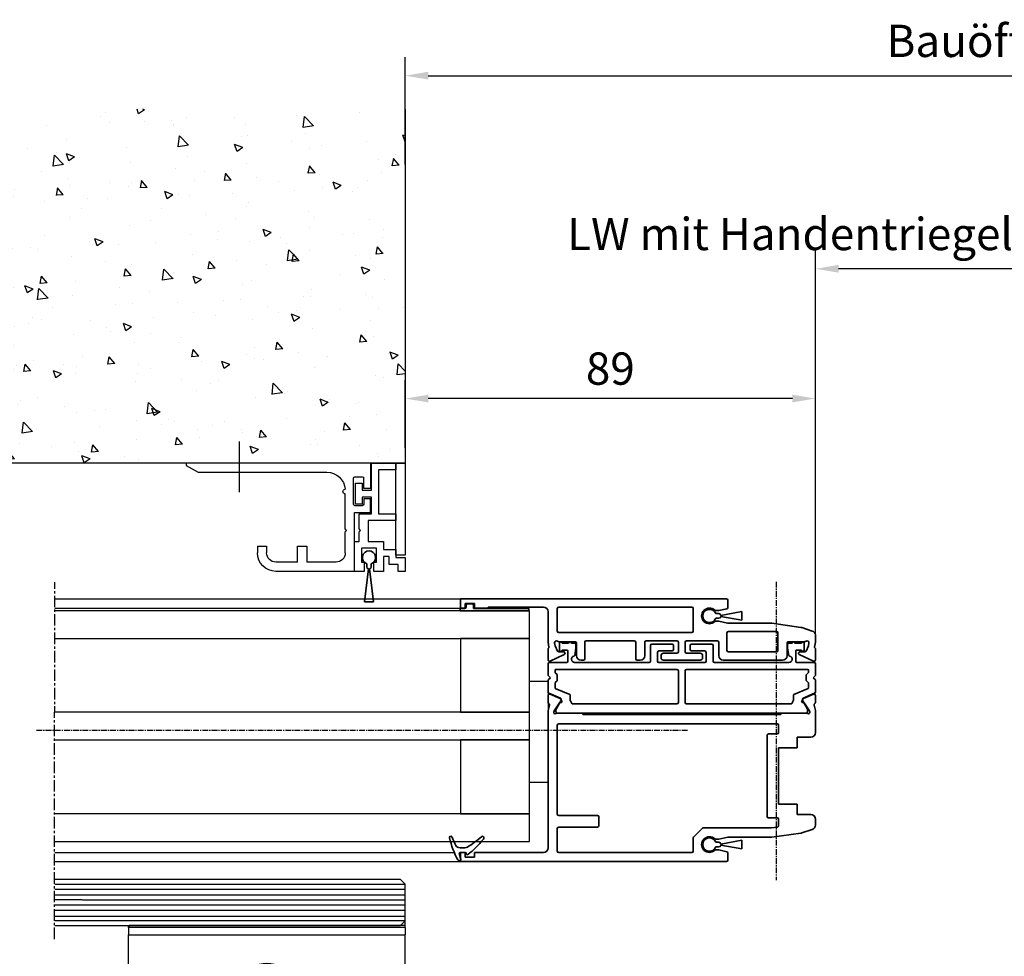
# Model space of a CAD drawing. Units: millimetres. Extents: x 0 to 1189, y -7004 to 0.
# Drawn here: x 613 to 826, y -2561 to -2358 of the extents above; entities that cross this region are included whole.
import ezdxf

# ---------------------------------------------------------------- set-up
doc = ezdxf.new("R2010")
doc.units = ezdxf.units.MM
for name, pattern in [('BLOCK_325566-XX-1-20_Verhakungsprofil Wand RC3$0$CENTER', [50.8, 31.75, -6.35, 6.35, -6.35]), ('CENTER', [2, 1.25, -0.25, 0.25, -0.25]), ('MITTEX2', [4, 2.5, -0.5, 0.5, -0.5])]:
    doc.linetypes.add(name, pattern=pattern)
for name, color, linetype in [('03_Mittellinie', 1, 'MITTEX2'), ('BLOCK SF AS DS Feststeller$0$BLOCK SF AS DS Feststeller$0$17_Schutzfluegel', 3, 'Continuous'), ('BLOCK SF AS DS Feststeller$0$BLOCK SF AS DS Feststeller$0$Konstruktion', 31, 'Continuous'), ('BLOCK SF AS DS Feststeller$0$Konstruktion', 31, 'Continuous'), ('BLOCK_32552500120_Vertikalprofil HSK Male schubweich$0$BLOCK_32552500120_Vertikalprofil HSK Male schubweich', 3, 'Continuous'), ('BLOCK_32552500120_Vertikalprofil HSK Male schubweich$0$BLOCK_32552600120_Vertikalprofil HSK Female schubweich', 3, 'Continuous'), ('BLOCK_32552500120_Vertikalprofil HSK Male schubweich$0$Duenn', 7, 'Continuous'), ('BLOCK_325566-XX-1-20_Verhakungsprofil Wand RC3$0$BLOCK_325558-XX-1-20_Vertikaldichtungsprofil', 3, 'Continuous'), ('BLOCK_325573-XX-1-20_Zwischenlage_Verhakungsprofil Wand RC3$0$BLOCK_325573-XX-1-20_Zwischenlage_Verhakungsprofil Wand RC3', 253, 'Continuous'), ('CENTERLINE', 7, 'Continuous'), ('Duenn', 255, 'Continuous'), ('Fahrflügel', 3, 'Continuous'), ('Konstruktion', 31, 'Continuous'), ('Mass', 7, 'Continuous'), ('Wand', 7, 'Continuous'), ('XREF Pro Green RC 2 VP NSK$0$Duenn', 7, 'Continuous'), ('XREF Pro Green RC 2 VP NSK$0$Mass', 7, 'Continuous')]:
    doc.layers.add(name, color=color, linetype=linetype)
doc.styles.add('Bemassungstext (DORMA)', font='isocpeur.ttf')
doc.dimstyles.new('DORMA', dxfattribs={"dimtxt": 3.5, "dimasz": 2.5, "dimexe": 2, "dimexo": 0, "dimgap": 1.5, "dimtad": 1, "dimdec": 8, "dimtxsty": 'Bemassungstext (DORMA)', "dimcen": 0.1, "dimclrt": 256, "dimadec": 8, "dimazin": 2, "dimtfac": 1, "dimtdec": 8, "dimtmove": 0, "dimatfit": 3, "dimfxl": 1, "dimtolj": 1, "dimarcsym": 0})
doc.dimstyles.new('DORMA_M', dxfattribs={"dimtxt": 3.5, "dimasz": 2.5, "dimexe": 2, "dimexo": 0, "dimgap": 1.5, "dimtad": 1, "dimdec": 8, "dimtxsty": 'Bemassungstext (DORMA)', "dimcen": 0.1, "dimclrt": 256, "dimadec": 8, "dimazin": 2, "dimtfac": 1, "dimtdec": 8, "dimtmove": 0, "dimatfit": 3, "dimfxl": 1, "dimtolj": 1, "dimarcsym": 0})

# ---------------------------------------------------------------- blocks, each defined once
blk = doc.blocks.new('*D285')
at = {"layer": 'Defpoints', "color": 0, "transparency": 16777216}
for p in [(785.28, -2411.72), (868.36, -2483.92), (785.28, -2491.4)]:
    blk.add_point(p, dxfattribs=at)
at = {"layer": 'Mass', "color": 0, "lineweight": -2, "transparency": 16777216}
for p, q in [((785.28, -2491.4), (785.28, -2407.72)), ((868.36, -2483.92), (868.36, -2407.72)), ((863.36, -2411.72), (790.28, -2411.72))]:
    blk.add_line(p, q, dxfattribs=at)
at = {"layer": 'Mass', "color": 0, "transparency": 16777216}
for points in [[(790.28, -2410.88), (790.28, -2412.55), (785.28, -2411.72)], [(863.36, -2410.88), (863.36, -2412.55), (868.36, -2411.72)]]:
    blk.add_solid(points, dxfattribs=at)
at = {"layer": 'Mass', "transparency": 16777216, "insert": (826.82, -2404.17), "char_height": 7, "attachment_point": 5, "style": 'Bemassungstext (DORMA)'}
blk.add_mtext('\\A1;LW mit Handentriegelung und Schutzflügel', dxfattribs=at)
blk = doc.blocks.new('wand6')
at = {"layer": 'Wand'}
h = blk.add_hatch(dxfattribs=at)
h.set_pattern_fill('AR-CONC', color=1, scale=0.1)
h.set_pattern_definition([(50, (-1741.365, 1048.184), (18.21847, -1.59391), [1.905, -20.955]), (355, (-1741.365, 1048.184), (-3.52434, 19.10568), [1.524, -16.76406]), (100.4514, (-1739.847, 1048.051), (14.69412, 17.51178), [1.619, -17.80902]), (46.1842, (-1741.365, 1053.264), (27.1079, -4.20423), [2.8575, -31.4325]), (96.6356, (-1739.106, 1052.914), (23.7404, 24.7426), [2.4285, -26.71356]), (351.1842, (-1741.365, 1053.264), (23.7404, 24.7426), [2.286, -25.14597]), (21, (-1738.825, 1051.994), (15.16144, -10.22652), [1.905, -20.955]), (326, (-1738.825, 1051.994), (6.1802, 18.4188), [1.524, -16.764]), (71.4514, (-1737.562, 1051.142), (21.34164, 8.19228), [1.619, -17.809]), (37.5, (-1741.365, 1048.184), (0.30886, 8.455504), [0, -16.5608, 0, -17.018, 0, -16.8275]), (7.5, (-1741.365, 1048.184), (6.681966, 10.018057), [0, -9.7028, 0, -16.1798, 0, -6.4135]), (327.5, (-1747.0295, 1048.184), (13.55906, -0.572874), [0, -6.35, 0, -19.812, 0, -26.289]), (317.5, (-1749.57, 1048.184), (14.81292, 2.54265), [0, -8.255, 0, -13.1572, 0, -18.669])])
h.paths.add_polyline_path([(211.62, 0), (211.65, 0.09), (211.73, 76.81), (0, 76.73), (0, 0), (211.69, 0)])
blk.add_lwpolyline([(0, 76.73), (0, 0), (211.69, 0), (211.69, 0)], dxfattribs=at)
blk = doc.blocks.new('BLOCK_32552500120_Vertikalprofil HSK Male schubweich$0$32552500120')
at = {"layer": 'BLOCK_32552500120_Vertikalprofil HSK Male schubweich$0$BLOCK_32552500120_Vertikalprofil HSK Male schubweich', "color": 3, "linetype": 'Continuous', "lineweight": 35}
for p, q in [((0, 56.8), (0, 54.8)), ((0, 56.8), (57.7, 56.8)), ((1, 55.8), (3, 55.8)), ((1, 54.8), (1, 55.8)), ((3, 55.8), (3, 54.8)), ((58, 56.5), (58, 54.93)), ((0, 54.8), (1, 54.8)), ((3, 54.8), (6, 54.8)), ((6, 55), (18, 55)), ((6, 54.8), (6, 55)), ((19, 54), (19, 47.4)), ((21, 49.8), (21, 54.7)), ((21.3, 55), (50.2, 55)), ((50.5, 49.8), (50.5, 54.7)), ((55.97, 54.25), (55.38, 54.25)), ((57.76, 54.64), (56.03, 54.26)), ((55.38, 51.95), (55.97, 51.95)), ((56.03, 51.94), (57.94, 51.52)), ((67.5, 51.5), (58, 51.5)), ((73.85, 50.61), (67.5, 51.5)), ((50.2, 49.5), (21.3, 49.5)), ((57.8, 45.6), (57.8, 49.4)), ((58.1, 49.7), (68.55, 49.7)), ((68.85, 49.4), (68.85, 45.6)), ((76.31, 49.82), (74.02, 50.57)), ((19.19, 46.33), (19, 47.4)), ((20.41, 47.23), (20.52, 46.58)), ((21.37, 47.5), (24.95, 47.5)), ((25.15, 47.3), (25.15, 44.5)), ((26.95, 47.4), (26.95, 43.8)), ((37.7, 47.7), (27.25, 47.7)), ((38, 47.4), (38, 43.8)), ((40, 47.4), (40, 44.5)), ((46.95, 47.7), (40.3, 47.7)), ((47.25, 47.4), (47.25, 45.3)), ((48.75, 47.4), (48.75, 45.3)), ((55.7, 47.7), (49.05, 47.7)), ((56, 47.4), (56, 44.5)), ((70.85, 47.3), (70.85, 44.5)), ((74.63, 47.5), (71.05, 47.5)), ((75.59, 47.23), (75.48, 46.58)), ((76.81, 46.33), (77, 47.4)), ((77, 49), (76.99, 49)), ((77, 49), (77, 47.4)), ((19, 45.9), (19, 43.56)), ((19.06, 46.08), (19.16, 46.21)), ((20.52, 46.58), (21.04, 45.47)), ((22.38, 45.3), (21.31, 45.3)), ((44, 45), (46.95, 45)), ((49.05, 45), (52, 45)), ((68.55, 45.3), (58.1, 45.3)), ((73.62, 45.3), (74.69, 45.3)), ((75.48, 46.58), (74.96, 45.47)), ((76.94, 46.08), (76.84, 46.21)), ((77, 45.9), (77, 43.56)), ((19.43, 43.29), (22.51, 44.73)), ((26.65, 43.5), (26.15, 43.5)), ((38.3, 43.5), (39, 43.5)), ((43.5, 44.5), (43.5, 44)), ((44, 43.5), (52, 43.5)), ((52.5, 44.5), (52.5, 44)), ((57, 43.5), (69.85, 43.5)), ((76.57, 43.29), (73.49, 44.73)), ((19, 34.35), (19, 35.85)), ((19.42, 36.13), (21.59, 35.2)), ((21.44, 34.23), (20.32, 32.5)), ((21.79, 34.31), (21.62, 34.32)), ((21.98, 34.6), (21.74, 35.06)), ((74.02, 34.6), (74.26, 35.06)), ((74.21, 34.31), (74.38, 34.32)), ((76.58, 36.13), (74.41, 35.2)), ((74.56, 34.23), (75.68, 32.5)), ((77, 34.35), (77, 35.85)), ((19, 2.8), (19, 32.33)), ((19.32, 33.74), (19.03, 32.57)), ((20.23, 32.27), (20.29, 32.43)), ((75.77, 32.27), (75.71, 32.43)), ((76.68, 33.74), (76.97, 32.57)), ((77, 27.8), (77, 32.33)), ((20.94, 32), (26.5, 32)), ((26.5, 31.7), (26.5, 32)), ((26.5, 31.7), (69.5, 31.7)), ((69.5, 31.7), (69.5, 32)), ((75.06, 32), (69.5, 32)), ((21, 29.4), (21, 10.1)), ((21.3, 29.7), (68.7, 29.7)), ((69, 29.4), (69, 27.8)), ((66.5, 27.2), (66.5, 9.6)), ((68.7, 27.5), (66.8, 27.5)), ((76, 26.8), (73, 26.8)), ((73, 24.5), (73, 26.8)), ((69, 24.5), (73, 24.5)), ((69, 12.3), (69, 24.5)), ((73, 12.3), (69, 12.3)), ((73, 10), (73, 12.3)), ((29.7, 9.8), (21.3, 9.8)), ((30, 9.5), (30, 7.6)), ((66.8, 9.3), (68.7, 9.3)), ((69, 9), (69, 7.59)), ((76, 10), (73, 10)), ((77, 9), (77, 7.73)), ((21, 7), (21, 2.1)), ((21.3, 7.3), (29.7, 7.3)), ((52.41, 7.01), (50.59, 5.19)), ((67.34, 7.1), (52.62, 7.1)), ((68.74, 7.29), (67.38, 7.1)), ((76.31, 6.78), (74.02, 6.03)), ((50.5, 4.98), (50.5, 2.1)), ((55.97, 4.65), (55.38, 4.65)), ((58, 5.09), (56.03, 4.66)), ((67.5, 5.1), (58.06, 5.1)), ((73.85, 5.99), (67.5, 5.1)), ((55.38, 2.35), (55.97, 2.35)), ((56.03, 2.34), (57.76, 1.96)), ((0, -0.2), (0, 1.8)), ((0, 1.8), (1, 1.8)), ((1, 1.8), (1, 0.8)), ((1, 0.8), (3, 0.8)), ((3, 0.8), (3, 1.8)), ((3, 1.8), (18, 1.8)), ((50.2, 1.8), (21.3, 1.8)), ((58, 0.1), (58, 1.67)), ((0, -0.2), (57.7, -0.2))]:
    blk.add_line(p, q, dxfattribs=at)
at = {"layer": 'BLOCK_32552500120_Vertikalprofil HSK Male schubweich$0$BLOCK_32552500120_Vertikalprofil HSK Male schubweich', "color": 8, "linetype": 'Continuous', "lineweight": 35}
for p, q in [((21.45, 45.7), (21.45, 47.2)), ((22.05, 47.2), (23.45, 47.2)), ((24.05, 47.2), (24.75, 47.2)), ((41.5, 47), (45.9, 47)), ((50.1, 47), (54.5, 47)), ((71.25, 47.2), (71.95, 47.2)), ((72.55, 47.2), (73.95, 47.2)), ((74.55, 47.2), (74.55, 45.7)), ((23.05, 45.7), (22.05, 45.7)), ((23.25, 43.2), (23.25, 45.5)), ((25.04, 46.12), (24.78, 44.55)), ((25.05, 46.9), (25.05, 46.28)), ((41.2, 43.3), (41.2, 46.7)), ((42.7, 45.2), (42.7, 43.3)), ((45.9, 45.5), (43, 45.5)), ((46.2, 46.7), (46.2, 45.8)), ((49.8, 45.8), (49.8, 46.7)), ((53, 45.5), (50.1, 45.5)), ((53.3, 43.3), (53.3, 45.2)), ((54.8, 46.7), (54.8, 43.3)), ((70.95, 46.28), (70.95, 46.9)), ((71.22, 44.55), (70.96, 46.12)), ((72.75, 45.5), (72.75, 43.2)), ((73.95, 45.7), (72.95, 45.7)), ((19.3, 43), (23.05, 43)), ((24.75, 43), (40.9, 43)), ((43, 43), (53, 43)), ((55.1, 43), (71.25, 43)), ((72.95, 43), (76.7, 43)), ((19, 40.2), (19, 42.7)), ((20.5, 40.9), (20.5, 41.3)), ((20.94, 40.38), (20.56, 40.76)), ((20.7, 41.5), (46.95, 41.5)), ((47.25, 41.2), (47.25, 34.3)), ((48.75, 34.3), (48.75, 41.2)), ((49.05, 41.5), (75.3, 41.5)), ((75.44, 40.76), (75.06, 40.38)), ((75.5, 41.3), (75.5, 40.9)), ((77, 42.7), (77, 40.2)), ((19.5, 39.7), (19, 40.2)), ((19, 39.2), (19.5, 39.7)), ((19, 36.6), (19, 39.2)), ((20.5, 37.39), (20.5, 38.5)), ((20.56, 38.64), (20.94, 39.02)), ((21, 39.16), (21, 40.24)), ((75, 40.24), (75, 39.16)), ((75.06, 39.02), (75.44, 38.64)), ((75.5, 38.5), (75.5, 37.53)), ((77, 40.2), (76.5, 39.7)), ((76.5, 39.7), (77, 39.2)), ((77, 39.2), (77, 36.6)), ((21.68, 35.26), (19.18, 36.32)), ((23.68, 36.04), (20.5, 37.39)), ((75.38, 37.34), (72.32, 36.04)), ((76.82, 36.32), (74.32, 35.26)), ((20.73, 32.84), (21.77, 34.65)), ((21.8, 34.75), (21.8, 35.08)), ((23.8, 34.75), (23.8, 35.86)), ((24.15, 34.1), (23.83, 34.65)), ((72.17, 34.65), (71.85, 34.1)), ((72.2, 35.86), (72.2, 34.75)), ((74.2, 35.08), (74.2, 34.75)), ((74.23, 34.65), (75.27, 32.84)), ((20.7, 32.4), (20.7, 32.74)), ((46.95, 34), (24.32, 34)), ((71.68, 34), (49.05, 34)), ((75.3, 32.74), (75.3, 32.4)), ((74.81, 32.01), (21.19, 32.01))]:
    blk.add_line(p, q, dxfattribs=at)
at = {"layer": 'BLOCK_32552500120_Vertikalprofil HSK Male schubweich$0$BLOCK_32552500120_Vertikalprofil HSK Male schubweich', "color": 3, "linetype": 'Continuous', "lineweight": 35}
for centre, radius, start, end in [((57.7, 56.5), 0.3, 0, 90), ((18, 54), 1, 0, 90), ((21.3, 54.7), 0.3, 90, 180), ((50.2, 54.7), 0.3, 0, 90), ((54, 53.1), 1.7, 46.4688, 313.5312), ((55.38, 54.55), 0.3, 226.4688, 270), ((55.97, 54.55), 0.3, 270, 282.5), ((57.7, 54.93), 0.3, 282.5, 0), ((55.38, 51.65), 0.3, 90, 133.5312), ((55.97, 51.65), 0.3, 77.5, 90), ((57.88, 51.23), 0.3, 65.5938, 77.5), ((21.3, 49.8), 0.3, 180, 270), ((50.2, 49.8), 0.3, 270, 0), ((58.1, 49.4), 0.3, 90, 180), ((68.55, 49.4), 0.3, 0, 90), ((73.71, 49.62), 1, 72, 82), ((76, 48.87), 1, 7.2698, 72), ((20.8, 47.3), 0.4, 51.0576, 190), ((21.37, 48), 0.5, 231.0576, 270), ((24.95, 47.3), 0.2, 0, 90), ((27.25, 47.4), 0.3, 90, 180), ((37.7, 47.4), 0.3, 0, 90), ((40.3, 47.4), 0.3, 90, 180), ((46.95, 47.4), 0.3, 0, 90), ((49.05, 47.4), 0.3, 90, 180), ((55.7, 47.4), 0.3, 0, 90), ((71.05, 47.3), 0.2, 90, 180), ((74.63, 48), 0.5, 270, 308.9424), ((75.2, 47.3), 0.4, 350, 128.9424), ((19.3, 45.9), 0.3, 141.9451, 180), ((19.04, 46.3), 0.15, 321.9451, 10), ((21.31, 45.6), 0.3, 205, 270), ((22.38, 45), 0.3, 295, 90), ((44, 44.5), 0.5, 90, 180), ((46.95, 45.3), 0.3, 270, 0), ((49.05, 45.3), 0.3, 180, 270), ((52, 44.5), 0.5, 0, 90), ((58.1, 45.6), 0.3, 180, 270), ((68.55, 45.6), 0.3, 270, 0), ((73.62, 45), 0.3, 90, 245), ((74.69, 45.6), 0.3, 270, 335), ((76.96, 46.3), 0.15, 170, 218.0549), ((76.7, 45.9), 0.3, 360, 38.0549), ((19.3, 43.56), 0.3, 180, 295), ((26.15, 44.5), 1, 180, 270), ((26.65, 43.8), 0.3, 270, 0), ((38.3, 43.8), 0.3, 180, 270), ((39, 44.5), 1, 270, 0), ((44, 44), 0.5, 180, 270), ((52, 44), 0.5, 270, 0), ((57, 44.5), 1, 180, 270), ((69.85, 44.5), 1, 270, 0), ((76.7, 43.56), 0.3, 245, 360), ((19.3, 35.85), 0.3, 67, 180), ((19.3, 34.35), 0.3, 180, 243.3461), ((21.61, 34.12), 0.2, 86.7993, 147), ((21.48, 34.93), 0.3, 27, 67), ((21.8, 34.51), 0.2, 266.7993, 27), ((74.2, 34.51), 0.2, 153, 273.2007), ((74.52, 34.93), 0.3, 113, 153), ((74.39, 34.12), 0.2, 33, 93.2007), ((76.7, 35.85), 0.3, 360, 113), ((76.7, 34.35), 0.3, 296.6539, 360), ((20, 32.33), 1, 166, 180), ((19.03, 33.81), 0.3, 346, 63.3461), ((20.52, 32.18), 0.3, 162, 301.7883), ((20.57, 32.34), 0.3, 147, 162), ((75.48, 32.18), 0.3, 238.2117, 18), ((75.43, 32.34), 0.3, 18, 33), ((76.97, 33.81), 0.3, 116.6539, 194), ((76, 32.33), 1, 0, 14), ((20.94, 31.5), 0.5, 90, 121.7883), ((75.06, 31.5), 0.5, 58.2117, 90), ((21.3, 29.4), 0.3, 90, 180), ((68.7, 29.4), 0.3, 0, 90), ((68.7, 27.8), 0.3, 270, 0), ((76, 27.8), 1, 270, 0), ((66.8, 27.2), 0.3, 90, 180), ((21.3, 10.1), 0.3, 180, 270), ((29.7, 9.5), 0.3, 0, 90), ((66.8, 9.6), 0.3, 180, 270), ((68.7, 9), 0.3, 0, 90), ((76, 9), 1, 0, 90), ((21.3, 7), 0.3, 90, 180), ((29.7, 7.6), 0.3, 270, 0), ((52.62, 6.8), 0.3, 90, 135), ((67.34, 7.4), 0.3, 270, 278), ((68.7, 7.59), 0.3, 278, 0), ((76, 7.73), 1, 288, 0), ((50.8, 4.98), 0.3, 135, 180), ((54, 3.5), 1.7, 46.4688, 313.5312), ((55.38, 4.95), 0.3, 226.4688, 270), ((55.97, 4.95), 0.3, 270, 282.5), ((58.06, 4.8), 0.3, 90, 102.0504), ((73.71, 6.98), 1, 278, 288), ((18, 2.8), 1, 270, 0), ((55.38, 2.05), 0.3, 90, 133.5312), ((55.97, 2.05), 0.3, 77.5, 90), ((21.3, 2.1), 0.3, 180, 270), ((50.2, 2.1), 0.3, 270, 0), ((57.7, 0.1), 0.3, 270, 0), ((57.7, 1.67), 0.3, 0, 77.5)]:
    blk.add_arc(centre, radius, start, end, dxfattribs=at)
at = {"layer": 'BLOCK_32552500120_Vertikalprofil HSK Male schubweich$0$BLOCK_32552500120_Vertikalprofil HSK Male schubweich', "color": 8, "linetype": 'Continuous', "lineweight": 35}
for centre, radius, start, end in [((21.75, 47.2), 0.3, 0, 180), ((23.75, 47.2), 0.3, 0, 180), ((24.75, 46.9), 0.3, 0, 90), ((41.5, 46.7), 0.3, 90, 180), ((45.9, 46.7), 0.3, 0, 90), ((50.1, 46.7), 0.3, 90, 180), ((54.5, 46.7), 0.3, 0, 90), ((71.25, 46.9), 0.3, 90, 180), ((72.25, 47.2), 0.3, 0, 180), ((74.25, 47.2), 0.3, 0, 180), ((21.75, 45.7), 0.3, 180, 0), ((23.05, 45.5), 0.2, 0, 90), ((24.05, 46.28), 1, 350.5377, 0), ((43, 45.2), 0.3, 90, 180), ((45.9, 45.8), 0.3, 270, 0), ((50.1, 45.8), 0.3, 180, 270), ((53, 45.2), 0.3, 0, 90), ((71.95, 46.28), 1, 180, 189.4623), ((72.95, 45.5), 0.2, 90, 180), ((74.25, 45.7), 0.3, 180, 0), ((19.3, 42.7), 0.3, 90, 180), ((23.05, 43.2), 0.2, 270, 0), ((24.75, 43.7), 0.7, 101.0304, 270), ((24.58, 44.58), 0.2, 281.0304, 350.5377), ((40.9, 43.3), 0.3, 270, 0), ((43, 43.3), 0.3, 180, 270), ((53, 43.3), 0.3, 270, 0), ((55.1, 43.3), 0.3, 180, 270), ((71.42, 44.58), 0.2, 189.4623, 258.9696), ((71.25, 43.7), 0.7, 270, 78.9696), ((72.95, 43.2), 0.2, 180, 270), ((76.7, 42.7), 0.3, 0, 90), ((20.7, 41.3), 0.2, 90, 180), ((20.7, 40.9), 0.2, 180, 225), ((46.95, 41.2), 0.3, 0, 90), ((49.05, 41.2), 0.3, 90, 180), ((75.3, 41.3), 0.2, 0, 90), ((75.3, 40.9), 0.2, 315, 0), ((20.7, 38.5), 0.2, 135, 180), ((20.8, 40.24), 0.2, 0, 45), ((20.8, 39.16), 0.2, 315, 0), ((75.2, 40.24), 0.2, 135, 180), ((75.2, 39.16), 0.2, 180, 225), ((75.3, 38.5), 0.2, 0, 45), ((19.3, 36.6), 0.3, 180, 247), ((75.3, 37.53), 0.2, 293, 0), ((76.7, 36.6), 0.3, 293, 0), ((21.6, 35.08), 0.2, 0, 67), ((21.6, 34.75), 0.2, 330, 0), ((23.6, 35.86), 0.2, 0, 67), ((24, 34.75), 0.2, 180, 210), ((46.95, 34.3), 0.3, 270, 0), ((49.05, 34.3), 0.3, 180, 270), ((72, 34.75), 0.2, 330, 0), ((72.4, 35.86), 0.2, 113, 180), ((74.4, 35.08), 0.2, 113, 180), ((74.4, 34.75), 0.2, 180, 210), ((20.9, 32.74), 0.2, 150, 180), ((21.1, 32.4), 0.4, 180, 282.8386), ((24.32, 34.2), 0.2, 210, 270), ((71.68, 34.2), 0.2, 270, 330), ((74.9, 32.4), 0.4, 257.1614, 0), ((75.1, 32.74), 0.2, 0, 30)]:
    blk.add_arc(centre, radius, start, end, dxfattribs=at)
blk = doc.blocks.new('BLOCK_32552500120_Vertikalprofil HSK Male schubweich$0$05010912332')
at = {"layer": 'BLOCK_32552500120_Vertikalprofil HSK Male schubweich$0$BLOCK_32552500120_Vertikalprofil HSK Male schubweich', "color": 7, "linetype": 'Continuous', "lineweight": 35}
for p, q in [((-0.5, -2.05), (-0.5, -1.36)), ((0.5, -1.36), (0.5, -2.05)), ((-0.95, -7), (-0.1, -2.45)), ((0.1, -2.45), (0.95, -7)), ((0.95, -7), (-0.95, -7))]:
    blk.add_line(p, q, dxfattribs=at)
for centre, radius, start, end in [((0, 0), 1.45, 290.1713, 249.8287), ((-0.1, -2.05), 0.4, 180, 270), ((0.1, -2.05), 0.4, 270, 0)]:
    blk.add_arc(centre, radius, start, end, dxfattribs=at)
blk = doc.blocks.new('BLOCK_32552500120_Vertikalprofil HSK Male schubweich$0$32542400120')
at = {"color": 9, "linetype": 'Continuous', "lineweight": 35}
for p, q in [((3.5, 2.61), (3.5, 2.62)), ((-1.8, 0.79), (-1.8, 0.74)), ((1, -0.47), (1, 0.61)), ((-0.2, -0.75), (-0.3, -0.75))]:
    blk.add_line(p, q, dxfattribs=at)
at = {"color": 9, "linetype": 'Continuous', "lineweight": 18}
blk.add_line((0, -0.56), (0, 0.56), dxfattribs=at)
at = {"color": 9, "linetype": 'Continuous', "lineweight": 35}
for centre, radius, start, end in [((7.95, -16.5), 20, 103.9388, 118.6504), ((10.88, -16.18), 20, 112.2416, 117.8766), ((3.2, 2.62), 0.3, 0, 103.9388), ((3.2, 2.61), 0.3, 292.2416, 0), ((-1.5, 0.79), 0.3, 118.6504, 180), ((-1.5, 0.74), 0.3, 180, 286.078), ((4.12, -18.76), 20, 102.6082, 106.078), ((-0.2, 0.56), 0.2, 0, 102.6082), ((2, 0.61), 1, 117.8766, 180), ((-0.3, -0.95), 0.2, 90, 217.6255), ((15.38, 11.14), 20, 217.6255, 231.3007), ((-0.2, -0.55), 0.2, 270, 0), ((2, -0.47), 1, 180, 211.0765), ((18.27, 9.34), 20, 211.0765, 221.9457), ((3.1, -4.3), 0.4, 0, 41.9457), ((3.13, -4.16), 0.4, 231.3007, 338.6741)]:
    blk.add_arc(centre, radius, start, end, dxfattribs=at)
blk = doc.blocks.new('BLOCK_32552500120_Vertikalprofil HSK Male schubweich$0$32554801120')
at = {"layer": 'BLOCK_32552500120_Vertikalprofil HSK Male schubweich$0$Duenn', "color": 9, "linetype": 'Continuous', "lineweight": 35}
for p, q in [((-1.1, 2.1), (-1.6, 2.1)), ((-1.6, 2.1), (-1.6, -12.8)), ((-1.1, 1.1), (-1.1, 2.1)), ((-0.4, 0.8), (-0.8, 0.8)), ((-0.1, -0.5), (-0.1, 0.5)), ((-1.1, -0.8), (-0.4, -0.8)), ((-1.1, -12.8), (-1.1, -0.8)), ((-1.1, -2.6), (-1.1, -10.6)), ((-1, -2.6), (-1.1, -2.6)), ((-1, -2.6), (-1, -10.6)), ((-1, -10.6), (-1.1, -10.6)), ((-1.6, -12.8), (-1.1, -12.8))]:
    blk.add_line(p, q, dxfattribs=at)
for centre, start, end in [((-0.8, 1.1), 180, 270), ((-0.4, 0.5), 0, 90), ((-0.4, -0.5), 270, 0)]:
    blk.add_arc(centre, 0.3, start, end, dxfattribs=at)
blk = doc.blocks.new('BLOCK_32552500120_Vertikalprofil HSK Male schubweich')
at = {"layer": 'BLOCK_32552500120_Vertikalprofil HSK Male schubweich$0$BLOCK_32552500120_Vertikalprofil HSK Male schubweich'}
blk.add_blockref('BLOCK_32552500120_Vertikalprofil HSK Male schubweich$0$32552500120', (-60.3, -56.5), dxfattribs=at)
at = {"layer": 'BLOCK_32552500120_Vertikalprofil HSK Male schubweich$0$BLOCK_32552500120_Vertikalprofil HSK Male schubweich', "rotation": 90}
for p in [(-6.3, -3.4), (-6.3, -53)]:
    blk.add_blockref('BLOCK_32552500120_Vertikalprofil HSK Male schubweich$0$05010912332', p, dxfattribs=at)
at = {"layer": 'BLOCK_32552500120_Vertikalprofil HSK Male schubweich$0$BLOCK_32552600120_Vertikalprofil HSK Female schubweich', "rotation": 90.00000000000001}
blk.add_blockref('BLOCK_32552500120_Vertikalprofil HSK Male schubweich$0$32554801120', (-58.3, -0.7), dxfattribs=at)
at = {"layer": 'BLOCK_32552500120_Vertikalprofil HSK Male schubweich$0$BLOCK_32552600120_Vertikalprofil HSK Female schubweich', "color": 2, "rotation": 90.00000000000001}
blk.add_blockref('BLOCK_32552500120_Vertikalprofil HSK Male schubweich$0$32542400120', (-59.8, -54.7), dxfattribs=at)
blk = doc.blocks.new('XREF Pro Green RC 2 VP NSK$0$25840701120')
at = {"layer": 'XREF Pro Green RC 2 VP NSK$0$Mass', "color": 3}
blk.add_lwpolyline([(0, -20), (2, -20), (2, 0), (0, 0)], close=True, dxfattribs=at)
blk = doc.blocks.new('XREF Pro Green RC 2 VP NSK$0$05010712332')
at = {"color": 8, "linetype": 'Continuous', "lineweight": 35}
for p, q in [((2.05, 0.5), (1.36, 0.5)), ((9.6, 0.95), (2.45, 0.1)), ((9.6, -0.95), (9.6, 0.95)), ((1.36, -0.5), (2.05, -0.5)), ((2.45, -0.1), (9.6, -0.95))]:
    blk.add_line(p, q, dxfattribs=at)
for centre, radius, start, end in [((0, 0), 1.45, 20.1713, 339.8287), ((2.05, 0.1), 0.4, 0, 90), ((2.05, -0.1), 0.4, 270, 0)]:
    blk.add_arc(centre, radius, start, end, dxfattribs=at)
blk = doc.blocks.new('BLOCK_325573-XX-1-20_Zwischenlage_Verhakungsprofil Wand RC3$0$BLOCK_325573-XX-1-20_Zwischenlage_Verhakungsprofil Wand RC3')
at = {"color": 7, "linetype": 'Continuous'}
for p, q in [((-5.3, 0), (-5.3, -1.5)), ((0, 0), (-5.3, 0)), ((0, -5.9), (0, 0)), ((-5.3, -1.5), (-1.5, -1.5)), ((-1.5, -1.5), (-1.5, -11)), ((2, -5.9), (0, -5.9)), ((2, -4.4), (2, -5.9)), ((3.5, -4.4), (2, -4.4)), ((3.5, -8.9), (3.5, -4.4)), ((0, -7.4), (2, -7.4)), ((0, -11), (0, -7.4)), ((2, -7.4), (2, -8.9)), ((2, -8.9), (3.5, -8.9)), ((-5.3, -11), (-5.3, -12.5)), ((-1.5, -11), (-5.3, -11)), ((-5.3, -12.5), (0.7, -12.5)), ((2.7, -11), (0, -11)), ((0.7, -12.5), (0.7, -17)), ((2.7, -14.3), (2.7, -11)), ((2.4, -14.6), (2.7, -14.3)), ((2.7, -14.9), (2.4, -14.6)), ((2.7, -17), (2.7, -14.9)), ((-2.6, -17), (-2.6, -18.75)), ((0.7, -17), (-2.6, -17)), ((3.7, -17), (2.7, -17)), ((3.7, -23.5), (3.7, -17)), ((-5.3, -18.75), (-5.3, -20.5)), ((-2.6, -18.75), (-5.3, -18.75)), ((-1.1, -18.5), (2.2, -18.5)), ((-1.1, -21.5), (-1.1, -18.5)), ((2.2, -18.5), (2.2, -21.5)), ((-7.3, -20.5), (-7.3, -23.5)), ((-5.3, -20.5), (-7.3, -20.5)), ((-3.8, -20.25), (-2.6, -20.25)), ((-3.8, -22), (-3.8, -20.25)), ((-2.6, -20.25), (-2.6, -23.5)), ((-5.8, -22), (-3.8, -22)), ((-5.8, -23.5), (-5.8, -22)), ((-0.5, -21.5), (-1.1, -21.5)), ((-0.5, -23.5), (-0.5, -21.5)), ((1.6, -21.5), (1.6, -23.5)), ((2.2, -21.5), (1.6, -21.5)), ((-7.3, -23.5), (-5.8, -23.5)), ((-2.6, -23.5), (-0.5, -23.5)), ((1.6, -23.5), (3.7, -23.5))]:
    blk.add_line(p, q, dxfattribs=at)
blk = doc.blocks.new('BLOCK_325573-XX-1-20_Zwischenlage_Verhakungsprofil Wand RC3')
at = {"layer": 'BLOCK_325573-XX-1-20_Zwischenlage_Verhakungsprofil Wand RC3$0$BLOCK_325573-XX-1-20_Zwischenlage_Verhakungsprofil Wand RC3'}
blk.add_blockref('BLOCK_325573-XX-1-20_Zwischenlage_Verhakungsprofil Wand RC3$0$BLOCK_325573-XX-1-20_Zwischenlage_Verhakungsprofil Wand RC3', (0, 0), dxfattribs=at)
blk = doc.blocks.new('BLOCK_325566-XX-1-20_Verhakungsprofil Wand RC3$0$BLOCK_325558-XX-1-20_Vertikaldichtungsprofil')
at = {"layer": 'BLOCK_325566-XX-1-20_Verhakungsprofil Wand RC3$0$BLOCK_325558-XX-1-20_Vertikaldichtungsprofil', "color": 1, "linetype": 'BLOCK_325566-XX-1-20_Verhakungsprofil Wand RC3$0$CENTER'}
blk.add_line((28.5, 4.66), (28.5, -6.34), dxfattribs=at)
at = {"layer": 'BLOCK_325566-XX-1-20_Verhakungsprofil Wand RC3$0$BLOCK_325558-XX-1-20_Vertikaldichtungsprofil', "linetype": 'Continuous'}
for p, q in [((0, 0), (0, -5.5)), ((0, 0), (40, 0)), ((37.4, -2), (9.5, -2)), ((40, -0.5), (37.4, -2)), ((40, 0), (40, -0.5)), ((1.5, -5.5), (1.5, -3.3)), ((3.4, -3), (1.8, -3)), ((3.7, -8.95), (3.7, -3.3)), ((0, -5.5), (1.5, -5.5)), ((0, -10.75), (0, -7.75)), ((0, -7.75), (1.5, -7.75)), ((1.5, -7.75), (1.5, -8.95)), ((5.5, -14.3), (5.5, -6.7)), ((1.8, -9.25), (3.4, -9.25)), ((3.5, -10.75), (0, -10.75)), ((3.5, -23.5), (3.5, -10.75)), ((5.2, -14.6), (5.5, -14.3)), ((5.5, -14.9), (5.2, -14.6)), ((5.5, -19.5), (5.5, -14.9)), ((15.85, -18), (13.85, -18)), ((13.85, -18), (13.85, -21.5)), ((15.85, -21.5), (15.85, -18)), ((22.55, -18), (22.55, -19.5)), ((24.55, -18), (22.55, -18)), ((24.55, -18), (24.55, -19.5)), ((7.5, -21.5), (13.85, -21.5)), ((15.85, -21.5), (20.55, -21.5)), ((3.5, -23.5), (20.55, -23.5))]:
    blk.add_line(p, q, dxfattribs=at)
for centre, radius, start, end in [((9.5, -6), 4, 90, 175.7006), ((1.8, -3.3), 0.3, 90, 180), ((3.4, -3.3), 0.3, 0, 90), ((5.5, -6.2), 0.5, 270, 88.71), ((1.8, -8.95), 0.3, 180, 270), ((3.4, -8.95), 0.3, 270, 0), ((7.5, -19.5), 2, 180, 270), ((20.55, -19.5), 2, 270, 0), ((20.55, -19.5), 4, 270, 0), ((3.5, -23.5), 0.001, 180, 270)]:
    blk.add_arc(centre, radius, start, end, dxfattribs=at)
blk = doc.blocks.new('BLOCK_325566-XX-1-20_Verhakungsprofil Wand RC3')
at = {"layer": 'BLOCK_325566-XX-1-20_Verhakungsprofil Wand RC3$0$BLOCK_325558-XX-1-20_Vertikaldichtungsprofil'}
blk.add_blockref('BLOCK_325566-XX-1-20_Verhakungsprofil Wand RC3$0$BLOCK_325558-XX-1-20_Vertikaldichtungsprofil', (0, 0), dxfattribs=at)
blk = doc.blocks.new('XREF Pro Green RC 2 VP NSK')
for name, p in [('BLOCK_325566-XX-1-20_Verhakungsprofil Wand RC3', (5.5, 0)), ('BLOCK_325573-XX-1-20_Zwischenlage_Verhakungsprofil Wand RC3', (5.3, 0))]:
    blk.add_blockref(name, p)
at = {"layer": 'XREF Pro Green RC 2 VP NSK$0$Duenn'}
blk.add_blockref('XREF Pro Green RC 2 VP NSK$0$25840701120', (-2, 0), dxfattribs=at)
at = {"layer": 'XREF Pro Green RC 2 VP NSK$0$Duenn', "xscale": -1, "rotation": 90}
blk.add_blockref('XREF Pro Green RC 2 VP NSK$0$05010712332', (5.85, -20.5), dxfattribs=at)
blk = doc.blocks.new('BLOCK SF AS DS Feststeller$0$BLOCK SF AS DS Feststeller$0$BLOCK SF AS SA Feststeller')
at = {"color": 2, "linetype": 'Continuous'}
for p, q in [((-70, -10.4), (-70, -9)), ((-70, -10.4), (-10, -10.4)), ((-70, -10.4), (-70, -12)), ((-69.9, -10), (-69.9, -10.4)), ((-69.9, -10), (-10.1, -10)), ((-10.1, -10), (-10.1, -10.4)), ((-10, -10.4), (-10, -10)), ((-10, -10.4), (-10, -12)), ((-10, -12), (-70, -12)), ((-70, -36), (-70, -12)), ((-10, -36), (-10, -12)), ((-47.43, -25.5), (-47.94, -25.5)), ((-47.94, -25.5), (-47.94, -27.5)), ((-32.57, -25.5), (-47.43, -25.5)), ((-32.06, -25.5), (-32.57, -25.5)), ((-32.06, -25.5), (-32.06, -27.5)), ((-47.94, -27.5), (-47.43, -27.5)), ((-47.43, -27.5), (-32.57, -27.5)), ((-32.57, -27.5), (-32.06, -27.5)), ((-70, -36), (-70, -36.5)), ((-10, -36), (-70, -36)), ((-10, -36.5), (-10, -36))]:
    blk.add_line(p, q, dxfattribs=at)
at = {"color": 8, "linetype": 'Continuous'}
for p, q in [((-74.41, -79.5), (-74.41, -36.5)), ((-74.41, -36.5), (-71.21, -36.5)), ((-71.21, -36.5), (-70.5, -36.5)), ((-71.21, -79.5), (-71.21, -36.5)), ((-9.5, -36.5), (-70.5, -36.5)), ((-70.5, -36.5), (-70.5, -79.5)), ((-8.79, -36.5), (-9.5, -36.5)), ((-9.5, -79.5), (-9.5, -36.5)), ((-5.59, -36.5), (-8.79, -36.5)), ((-8.79, -79.5), (-8.79, -36.5)), ((-5.59, -79.5), (-5.59, -36.5)), ((-59.35, -55.9), (-60.65, -55.9)), ((-60.65, -55.9), (-60.51, -57.46)), ((-60.51, -57.46), (-60.65, -57.85)), ((-59.49, -57.46), (-59.35, -55.9)), ((-59.35, -57.85), (-59.49, -57.46)), ((-19.35, -55.9), (-20.65, -55.9)), ((-20.65, -55.9), (-20.51, -57.46)), ((-20.51, -57.46), (-20.65, -57.85)), ((-19.49, -57.46), (-19.35, -55.9)), ((-19.35, -57.85), (-19.49, -57.46)), ((-61.04, -57.99), (-62.6, -57.85)), ((-62.6, -57.85), (-62.6, -59.15)), ((-62.6, -59.15), (-61.04, -59.01)), ((-60.65, -57.85), (-61.04, -57.99)), ((-61.04, -59.01), (-60.65, -59.15)), ((-60.65, -59.15), (-60.51, -59.54)), ((-60.51, -59.54), (-60.65, -61.1)), ((-59.49, -59.54), (-59.35, -59.15)), ((-59.35, -61.1), (-59.49, -59.54)), ((-58.96, -57.99), (-59.35, -57.85)), ((-59.35, -59.15), (-58.96, -59.01)), ((-57.4, -57.85), (-58.96, -57.99)), ((-58.96, -59.01), (-57.4, -59.15)), ((-57.4, -59.15), (-57.4, -57.85)), ((-21.04, -57.99), (-22.6, -57.85)), ((-22.6, -57.85), (-22.6, -59.15)), ((-22.6, -59.15), (-21.04, -59.01)), ((-20.65, -57.85), (-21.04, -57.99)), ((-21.04, -59.01), (-20.65, -59.15)), ((-20.65, -59.15), (-20.51, -59.54)), ((-20.51, -59.54), (-20.65, -61.1)), ((-19.49, -59.54), (-19.35, -59.15)), ((-19.35, -61.1), (-19.49, -59.54)), ((-18.96, -57.99), (-19.35, -57.85)), ((-19.35, -59.15), (-18.96, -59.01)), ((-17.4, -57.85), (-18.96, -57.99)), ((-18.96, -59.01), (-17.4, -59.15)), ((-17.4, -59.15), (-17.4, -57.85)), ((-60.65, -61.1), (-59.35, -61.1)), ((-20.65, -61.1), (-19.35, -61.1)), ((-74.41, -79.5), (-71.21, -79.5)), ((-71.21, -79.5), (-70.5, -79.5)), ((-70.5, -79.5), (-9.5, -79.5)), ((-70.5, -80.21), (-70.5, -79.5)), ((-70.5, -80.21), (-9.5, -80.21)), ((-70.5, -83.41), (-70.5, -80.21)), ((-8.79, -79.5), (-9.5, -79.5)), ((-9.5, -80.21), (-9.5, -79.5)), ((-9.5, -83.41), (-9.5, -80.21)), ((-5.59, -79.5), (-8.79, -79.5)), ((-70.5, -83.41), (-9.5, -83.41))]:
    blk.add_line(p, q, dxfattribs=at)
at = {"color": 2, "linetype": 'Continuous'}
blk.add_circle((-40, -26.5), 8.25, dxfattribs=at)
at = {"color": 8, "linetype": 'Continuous'}
for centre, radius in [((-60, -58.5), 5.15), ((-20, -58.5), 5.15), ((-60, -58.5), 4.65), ((-20, -58.5), 4.65)]:
    blk.add_circle(centre, radius, dxfattribs=at)
at = {"color": 2, "linetype": 'Continuous'}
for radius, start, end in [(8, 7.1808, 172.8192), (7.5, 7.6623, 172.3377), (8, 172.8192, 187.1808), (8, 352.8192, 7.1808), (8, 187.1808, 352.8192), (7.5, 187.6623, 352.3377)]:
    blk.add_arc((-40, -26.5), radius, start, end, dxfattribs=at)
at = {"color": 8, "linetype": 'Continuous'}
for centre, radius, start, end in [((-70.5, -79.5), 3.91, 180, 270), ((-70.5, -79.5), 0.707, 180, 270), ((-9.5, -79.5), 3.91, 270, 0), ((-9.5, -79.5), 0.707, 270, 0)]:
    blk.add_arc(centre, radius, start, end, dxfattribs=at)
at = {"layer": 'BLOCK SF AS DS Feststeller$0$BLOCK SF AS DS Feststeller$0$17_Schutzfluegel', "color": 1, "linetype": 'Continuous', "lineweight": 25}
for p, q in [((0, -1), (-70, -1)), ((-70, -2.18), (0, -2.18)), ((-70, -3.42), (0, -3.42)), ((-70, -4.46), (0, -4.46)), ((-70, -5.59), (0, -5.59)), ((-70, -6.73), (0, -6.73)), ((-70, -8.07), (0, -8.07)), ((-70, -9), (0, -9))]:
    blk.add_line(p, q, dxfattribs=at)
at = {"layer": 'BLOCK SF AS DS Feststeller$0$BLOCK SF AS DS Feststeller$0$17_Schutzfluegel', "color": 7, "linetype": 'Continuous', "lineweight": 25}
blk.add_lwpolyline([(0, -10), (-69, -10), (-70, -9), (-70, -1), (-69, 0), (0, 0)], dxfattribs=at)
blk = doc.blocks.new('BLOCK SF AS DS Feststeller$0$BLOCK SF AS SA Feststeller')
at = {"layer": 'BLOCK SF AS DS Feststeller$0$BLOCK SF AS DS Feststeller$0$Konstruktion'}
blk.add_blockref('BLOCK SF AS DS Feststeller$0$BLOCK SF AS DS Feststeller$0$BLOCK SF AS SA Feststeller', (0, 0), dxfattribs=at)
blk = doc.blocks.new('BLOCK SF AS DS Feststeller')
at = {"layer": 'BLOCK SF AS DS Feststeller$0$Konstruktion'}
blk.add_blockref('BLOCK SF AS DS Feststeller$0$BLOCK SF AS SA Feststeller', (0, 0), dxfattribs=at)
blk = doc.blocks.new('*D284')
at = {"layer": 'Defpoints', "color": 0, "transparency": 16777216}
for p in [(696.28, -2439.87), (696.28, -2450.58), (785.28, -2491.59)]:
    blk.add_point(p, dxfattribs=at)
at = {"layer": 'Mass', "color": 0, "lineweight": -2, "transparency": 16777216}
for p, q in [((696.28, -2450.58), (696.28, -2435.87)), ((785.28, -2491.59), (785.28, -2435.87)), ((780.28, -2439.87), (701.28, -2439.87))]:
    blk.add_line(p, q, dxfattribs=at)
at = {"layer": 'Mass', "color": 0, "transparency": 16777216}
for points in [[(701.28, -2439.04), (701.28, -2440.7), (696.28, -2439.87)], [(780.28, -2439.04), (780.28, -2440.7), (785.28, -2439.87)]]:
    blk.add_solid(points, dxfattribs=at)
at = {"layer": 'Mass', "transparency": 16777216, "insert": (740.78, -2433.37), "char_height": 7, "attachment_point": 5, "style": 'Bemassungstext (DORMA)'}
blk.add_mtext('\\A1;89', dxfattribs=at)
blk = doc.blocks.new('*D286')
at = {"layer": 'Defpoints', "color": 0, "transparency": 16777216}
for p in [(957.36, -2369.83), (696.28, -2389.07), (957.36, -2389.07)]:
    blk.add_point(p, dxfattribs=at)
at = {"layer": 'Mass', "color": 0, "lineweight": -2, "transparency": 16777216}
for p, q in [((696.28, -2389.07), (696.28, -2365.83)), ((957.36, -2389.07), (957.36, -2365.83)), ((701.28, -2369.83), (952.36, -2369.83))]:
    blk.add_line(p, q, dxfattribs=at)
at = {"layer": 'Mass', "color": 0, "transparency": 16777216}
for points in [[(701.28, -2368.99), (701.28, -2370.66), (696.28, -2369.83)], [(952.36, -2368.99), (952.36, -2370.66), (957.36, -2369.83)]]:
    blk.add_solid(points, dxfattribs=at)
at = {"layer": 'Mass', "transparency": 16777216, "insert": (826.82, -2362.28), "char_height": 7, "attachment_point": 5, "style": 'Bemassungstext (DORMA)'}
blk.add_mtext('\\A1;Bauöffnung ', dxfattribs=at)

msp = doc.modelspace()

# ---------------------------------------------------------------- linework, layer by layer
at = {"layer": '03_Mittellinie'}
msp.add_line((620.17887411, -2557.12828719), (620.28421975, -2479.7071246), dxfattribs=at)
at = {"layer": 'CENTERLINE', "color": 1, "linetype": 'CENTER'}
msp.add_line((776.78397408, -2479.59501511), (776.78397408, -2544.35832763), dxfattribs=at)
msp.add_line((776.78397408, -2479.59501511), (776.78397408, -2544.35832763), dxfattribs=at)
msp.add_line((776.78397408, -2479.59501511), (776.78397408, -2544.35832763), dxfattribs=at)
at = {"layer": 'Duenn', "color": 3}
for p, q in [((620.28421975, -2483.32039679), (708.2839745, -2483.32039679)), ((620.28421975, -2485.32039689), (708.2839745, -2485.32039689)), ((620.28421975, -2538.32039649), (706.92619661, -2538.32039649)), ((620.28421975, -2540.32039682), (708.2839745, -2540.32039682))]:
    msp.add_line(p, q, dxfattribs=at)
at = {"layer": 'Duenn', "color": 4}
for p, q in [((723.28397389, -2485.92039509), (620.28421975, -2485.92039509)), ((723.28397389, -2491.92039509), (723.28397389, -2485.92039509)), ((620.28421975, -2491.92039509), (723.28397389, -2491.92039509)), ((723.28397389, -2507.92039509), (620.28421975, -2507.92039509)), ((723.28397389, -2513.92039509), (723.28397389, -2507.92039509)), ((620.28421975, -2513.92039509), (723.28397389, -2513.92039509)), ((723.28397389, -2529.92039509), (620.28421975, -2529.92039509)), ((723.28397389, -2535.92039509), (723.28397389, -2529.92039509)), ((620.28421975, -2535.92039509), (723.28397389, -2535.92039509))]:
    msp.add_line(p, q, dxfattribs=at)
at = {"layer": 'Duenn', "color": 1, "linetype": 'CENTER'}
msp.add_line((616.28421975, -2511.82039705), (757.78397423, -2511.82039705), dxfattribs=at)
at = {"layer": 'Duenn'}
for points in [[(708.28397389, -2507.92039509), (723.28397389, -2507.92039509), (723.28397389, -2491.92039509), (708.28397389, -2491.92039509)], [(708.28397389, -2529.92039509), (723.28397389, -2529.92039509), (723.28397389, -2513.92039509), (708.28397389, -2513.92039509)]]:
    msp.add_lwpolyline(points, close=True, dxfattribs=at)
at = {"layer": 'Duenn', "color": 2}
msp.add_lwpolyline([(727.28397389, -2523.1811972), (723.28397389, -2523.1811972), (723.28397389, -2501.1811972), (727.28397389, -2501.1811972)], close=True, dxfattribs=at)
at = {"layer": 'Fahrflügel', "color": 7, "linetype": 'Continuous', "lineweight": 25}
for p, q in [((626.24868633, -2544.18512228), (620.25838282, -2544.18512228)), ((620.25988666, -2554.1851223), (626.24868633, -2554.18512228))]:
    msp.add_line(p, q, dxfattribs=at)
at = {"layer": 'Fahrflügel', "color": 1, "linetype": 'Continuous', "lineweight": 25}
for p, q in [((620.2585332, -2545.18511896), (626.24868633, -2545.18511894)), ((626.24868633, -2546.36965942), (620.25871134, -2546.36965944)), ((626.24868633, -2547.60883951), (620.25889769, -2547.60883953)), ((626.24868633, -2548.64148629), (620.25905298, -2548.64148631)), ((626.24868633, -2549.77738984), (620.25922381, -2549.77738985)), ((626.24868633, -2550.91331316), (620.25939463, -2550.91331318)), ((626.24868633, -2552.25575002), (620.25959651, -2552.25575004)), ((626.24868633, -2553.18512025), (620.25973628, -2553.18512027))]:
    msp.add_line(p, q, dxfattribs=at)

# ---------------------------------------------------------------- block references
at = {"layer": 'Konstruktion', "xscale": -1}
for name, p in [('XREF Pro Green RC 2 VP NSK', (694.28386321, -2453.8556596)), ('BLOCK SF AS DS Feststeller', (626.28421975, -2544.18512228))]:
    msp.add_blockref(name, p, dxfattribs=at)
at = {"layer": 'Konstruktion', "color": 4}
msp.add_blockref('BLOCK_32552500120_Vertikalprofil HSK Male schubweich', (768.58397367, -2483.62039716), dxfattribs=at)
at = {"layer": 'Wand', "xscale": -1}
msp.add_blockref('wand6', (696.28386321, -2453.8556596), dxfattribs=at)

# ---------------------------------------------------------------- dimensions: what is measured, and where the dimension line sits
at = {"layer": 'Mass'}
dim = msp.add_linear_dim(base=(957.36286209, -2369.82631705), p1=(696.28413068, -2389.07281126), p2=(957.36286209, -2389.07173336), text='Bauöffnung ', dimstyle='DORMA', override={"dimscale": 2, "dimdec": 0}, dxfattribs=at)
dim.commit()
dim.dimension.update_dxf_attribs({"geometry": '*D286', "text_midpoint": (826.82349638, -2362.27631705)})
dim = msp.add_linear_dim(base=(785.28397408, -2411.71526569), p1=(868.3630554, -2483.91509474), p2=(785.28397408, -2491.39715551), text='LW mit Handentriegelung und Schutzflügel', dimstyle='DORMA_M', override={"dimdec": 0}, dxfattribs=at)
dim.commit()
dim.dimension.update_dxf_attribs({"geometry": '*D285', "text_midpoint": (826.82351474, -2411.71526569), "dimtype": 160})
dim = msp.add_linear_dim(base=(696.28391346, -2439.87107925), p1=(785.28397408, -2491.58838768), p2=(696.28391346, -2450.57844203), angle=180, dimstyle='DORMA', override={"dimscale": 2, "dimdec": 0}, dxfattribs=at)
dim.commit()
dim.dimension.update_dxf_attribs({"geometry": '*D284', "text_midpoint": (740.78394377, -2433.37107925)})

doc.saveas('drawing.dxf')
